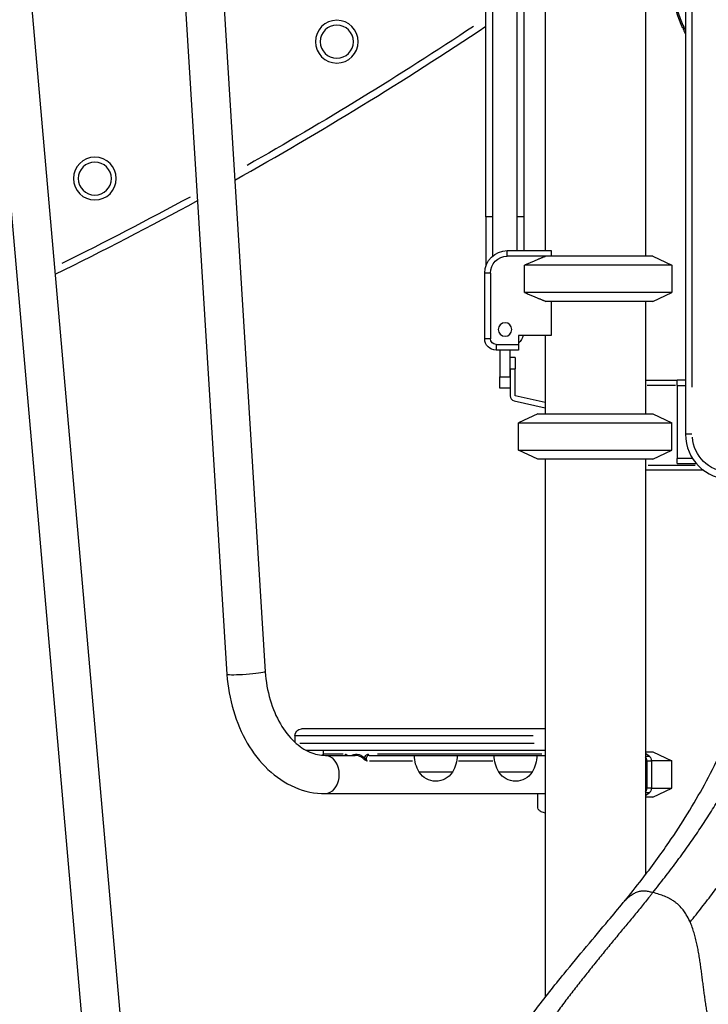
# Model space of a CAD drawing. Units: millimetres. Extents: x 0 to 29979, y 0 to 21000.
# Drawn here: x 7108 to 7718, y 3510 to 4384 of the extents above; entities that cross this region are included whole.
import ezdxf

# ---------------------------------------------------------------- set-up
doc = ezdxf.new("R2010")
doc.units = ezdxf.units.MM
doc.header["$LTSCALE"] = 0.3
doc.layers.add('P001', color=131, linetype='Continuous')

msp = doc.modelspace()

# ---------------------------------------------------------------- linework, layer by layer
at = {"layer": 'P001'}
for p, q in [((7573.74, 4904.09), (7573.74, 4179.29)), ((7662.74, 4904.09), (7662.74, 4174.29)), ((7527.39, 4174.61), (7527.39, 4891.5)), ((7549.09, 4179.29), (7549.09, 4891.09)), ((7698.24, 4853.39), (7698.24, 4016.29)), ((7262.41, 4825.34), (7325.51, 3805.49)), ((7228.47, 4823.24), (7291.59, 3803.08)), ((7521.24, 4209.29), (7521.24, 4809.29)), ((7555.24, 4209.29), (7555.24, 4809.29)), ((7704.24, 4058.14), (7704.24, 4811.53)), ((7074.09, 4512.8), (7163.35, 3492.59)), ((7107.96, 4515.77), (7197.18, 3495.99)), ((7521.24, 4209.29), (7521.24, 4165.53)), ((7526.83, 4209.29), (7521.26, 4209.29)), ((7555.22, 4209.29), (7549.66, 4209.29)), ((7555.24, 4179.29), (7555.24, 4209.29)), ((7540.24, 4179.29), (7579.01, 4179.29)), ((7540.24, 4174.54), (7540.24, 4179.04)), ((7579.24, 4178.86), (7579.24, 4174.29)), ((7574.37, 4174.29), (7540.24, 4174.29)), ((7669.24, 4174.29), (7574.37, 4174.29)), ((7669.24, 4174.29), (7686.24, 4166.36)), ((7555.41, 4142.21), (7555.41, 4166.36)), ((7686.24, 4166.36), (7555.41, 4166.36)), ((7686.24, 4166.36), (7686.24, 4142.21)), ((7520.24, 4101.09), (7520.24, 4159.29)), ((7524.99, 4159.29), (7520.49, 4159.29)), ((7525.24, 4159.29), (7525.24, 4101.09)), ((7686.24, 4142.21), (7555.41, 4142.21)), ((7669.24, 4134.29), (7574.37, 4134.29)), ((7579.24, 4134.29), (7579.24, 4104.09)), ((7662.74, 4134.29), (7662.74, 4034.29)), ((7669.24, 4134.29), (7686.24, 4142.21)), ((7524.99, 4101.09), (7520.49, 4101.09)), ((7550.24, 4104.09), (7550.24, 4096.09)), ((7579.24, 4104.09), (7550.24, 4104.09)), ((7573.74, 4104.09), (7573.74, 4034.29)), ((7530.24, 4096.09), (7550.24, 4096.09)), ((7530.24, 4095.84), (7530.24, 4091.34)), ((7550.24, 4091.09), (7530.24, 4091.09)), ((7533.74, 4091.09), (7533.74, 4067.29)), ((7542.74, 4067.29), (7542.74, 4091.09)), ((7550.24, 4096.09), (7550.24, 4091.09)), ((7547.24, 4084.29), (7542.74, 4084.29)), ((7547.24, 4084.29), (7547.24, 4074.29)), ((7542.74, 4074.29), (7542.74, 4050.47)), ((7542.97, 4074.29), (7547.02, 4074.29)), ((7547.24, 4050.47), (7547.24, 4074.29)), ((7533.74, 4057.29), (7533.74, 4067.29)), ((7534.19, 4067.29), (7542.29, 4067.29)), ((7662.74, 4064.29), (7690.74, 4064.29)), ((7690.74, 4059.69), (7690.74, 4064.29)), ((7698.24, 4064.29), (7690.74, 4064.29)), ((7542.74, 4057.29), (7533.74, 4057.29)), ((7689.34, 4059.69), (7664.14, 4059.69)), ((7690.74, 4059.69), (7690.74, 3994.89)), ((7691.12, 4059.69), (7697.87, 4059.69)), ((7573.74, 4044.46), (7547.24, 4050.47)), ((7546.25, 4046.08), (7573.74, 4039.85)), ((7567.24, 4034.29), (7550.24, 4026.36)), ((7567.24, 4034.29), (7669.24, 4034.29)), ((7669.24, 4034.29), (7686.24, 4026.36)), ((7550.24, 4026.36), (7686.24, 4026.36)), ((7550.24, 4002.21), (7550.24, 4026.36)), ((7686.24, 4002.21), (7686.24, 4026.36)), ((7703.77, 4016.29), (7698.26, 4016.29)), ((7550.24, 4002.21), (7686.24, 4002.21)), ((7567.24, 3994.29), (7550.24, 4002.21)), ((7669.24, 3994.29), (7567.24, 3994.29)), ((7573.74, 3994.29), (7573.74, 3516.32)), ((7662.74, 3994.29), (7662.74, 3625.31)), ((7669.24, 3994.29), (7686.24, 4002.21)), ((7690.74, 3990.29), (7690.74, 3994.89)), ((7703.76, 3994.89), (7691.43, 3994.89)), ((7665.06, 3988.89), (7706.78, 3988.89)), ((7690.74, 3990.29), (7707.84, 3990.29)), ((7714.24, 3984.29), (7662.74, 3984.29)), ((7573.74, 3754.79), (7357.82, 3754.79)), ((7351.82, 3748.79), (7351.82, 3743.01)), ((7352.76, 3748.79), (7563.33, 3748.79)), ((7564, 3741.79), (7356.14, 3741.79)), ((7361.83, 3735.79), (7573.74, 3735.79)), ((7376.82, 3735.79), (7376.82, 3732.29)), ((7394.77, 3732.29), (7376.87, 3732.29)), ((7570.86, 3732.29), (7425.19, 3732.29)), ((7662.74, 3734.29), (7669.24, 3734.29)), ((7666.06, 3730.64), (7662.74, 3732.84)), ((7669.24, 3734.29), (7686.24, 3726.36)), ((7378.9, 3731.29), (7405.4, 3731.29)), ((7417.65, 3731.29), (7573.74, 3731.29)), ((7456.22, 3726.19), (7417.99, 3726.19)), ((7527.36, 3726.19), (7496.99, 3726.19)), ((7662.91, 3730.64), (7665.9, 3730.64)), ((7664.02, 3726.11), (7664.02, 3702.47)), ((7667.89, 3726.11), (7664.23, 3726.11)), ((7686.24, 3726.36), (7668.09, 3726.36)), ((7668.1, 3726.11), (7668.1, 3702.47)), ((7686.24, 3702.21), (7686.24, 3726.36)), ((7491.52, 3716.29), (7462.12, 3716.29)), ((7562.23, 3716.29), (7532.83, 3716.29)), ((7378.9, 3697.29), (7573.74, 3697.29)), ((7567.47, 3697.2), (7567.34, 3697.29)), ((7567.47, 3684.56), (7567.47, 3697.29)), ((7662.74, 3695.74), (7666.06, 3697.94)), ((7665.9, 3697.94), (7662.91, 3697.94)), ((7664.23, 3702.47), (7667.89, 3702.47)), ((7668.09, 3702.21), (7686.24, 3702.21)), ((7669.24, 3694.29), (7686.24, 3702.21)), ((7669.24, 3694.29), (7662.74, 3694.29))]:
    msp.add_line(p, q, dxfattribs=at)
at = {"layer": 'P001', "extrusion": (0, 0, -1)}
for centre, radius in [((-7389.03, 4364.78), 19), ((-7389.03, 4364.78), 14.7), ((-7174.49, 4243.24), 19), ((-7174.49, 4243.24), 14.7), ((-7538.24, 4109.29), 6)]:
    msp.add_circle(centre, radius, dxfattribs=at)
at = {"layer": 'P001'}
for centre, radius, start, end in [((5675.58, 7139.34), 3321, 299.25421, 303.76268), ((5675.58, 7139.34), 3321, 296.1503, 298.60491), ((7547.24, 4050.47), 4.5, 180, 257.22679), ((7738.24, 4016.29), 40, 180, 270)]:
    msp.add_arc(centre, radius, start, end, dxfattribs=at)
at = {"layer": 'P001', "extrusion": (0, 0, -1)}
for centre, radius, start, end in [((-5675.58, 7139.34), 3315, 236.39436, 240.46945), ((-5675.58, 7139.34), 3315, 241.46973, 243.68643), ((-7540.24, 4159.29), 20, 0, 90), ((-7540.24, 4159.29), 15, 0, 90), ((-7530.24, 4101.09), 10, 270, 0), ((-7530.24, 4101.09), 5, 270, 0), ((-7538.24, 4109.29), 17, 197.81126, 225.09913), ((-7738.24, 4016.29), 34, 274.5, 355.5), ((-7357.82, 3748.79), 6, 0, 90), ((-7377.82, 3732.29), 1, 283.10425, 0), ((-7487.82, 3731.77), 30, 328.91835, 359.06838), ((-7465.82, 3731.77), 30, 180.93162, 211.08165), ((-7558.53, 3731.77), 30, 328.91835, 359.06838), ((-7536.53, 3731.77), 30, 180.93162, 211.08165), ((-7476.82, 3725.79), 17.5, 212.87835, 327.12165), ((-7547.53, 3725.79), 17.5, 212.87835, 327.12165)]:
    msp.add_arc(centre, radius, start, end, dxfattribs=at)
at = {"layer": 'P001'}
for centre, major_axis, ratio, start_param, end_param in [((7736.44, 4450.41), (0, 109.75), 0.5, 1.960504, 2.305013), ((7752.47, 4482.58), (0, 155.15), 0.5, 2.335785, 2.365872), ((7618.24, 4200.29), (44.5, 0), 1, 3.633049, 3.644044), ((7413.24, 3728.88), (0.679, 0.734), 0.51134, 3.719573, 5.078303), ((7660.49, 3726.11), (0, -5), 0.707107, 1.570796, 2.449855), ((7660.49, 3702.47), (0, -5), 0.707107, 0.691737, 1.570796)]:
    msp.add_ellipse(centre, major_axis=major_axis, ratio=ratio, start_param=start_param, end_param=end_param, dxfattribs=at)
at = {"layer": 'P001', "extrusion": (0, 0, -1)}
for centre, major_axis, ratio, start_param, end_param in [((7308.55, 3804.29), (16.96, 1.21), 0.070711, 3.141593, 3.142157), ((7308.55, 3804.29), (16.96, 1.21), 0.070711, 0.157616, 2.984541), ((7397.45, 3732.29), (0, -1), 0.801724, 0.07854, 1.492257), ((7417.65, 3732.29), (0, -1), 0.597694, 0.07854, 1.492257), ((7378.9, 3714.29), (0, 17), 0.707107, 0.15708, 2.984513), ((7664.56, 3726.11), (0, 5), 0.707107, 0.438251, 1.570796), ((7664.56, 3702.47), (0, 5), 0.707107, 1.570796, 2.703341)]:
    msp.add_ellipse(centre, major_axis=major_axis, ratio=ratio, start_param=start_param, end_param=end_param, dxfattribs=at)
at = {"layer": 'P001'}
for points, knots in [([(7685.99, 4411.78), (7686.48, 4409.25), (7687.02, 4406.77), (7688.19, 4401.9), (7688.82, 4399.51), (7690.17, 4394.85), (7690.88, 4392.57), (7692.4, 4388.14), (7693.2, 4385.99), (7694.87, 4381.83), (7695.74, 4379.82), (7696.65, 4377.88)], [0.3708361, 0.3708361, 0.3708361, 0.3708361, 0.447295, 0.447295, 0.5237799, 0.5237799, 0.6002648, 0.6002648, 0.6767497, 0.6767497, 0.7532346, 0.7532346, 0.7532346, 0.7532346]), ([(7696.42, 4375.33), (7696.7, 4375.87), (7696.85, 4376.4), (7696.86, 4377.25), (7696.79, 4377.58), (7696.65, 4377.88)], [0, 0, 0, 0, 0.3926991, 0.3926991, 0.6695084, 0.6695084, 0.6695084, 0.6695084]), ([(7702.37, 3583.32), (7704.16, 3585.51), (7705.91, 3587.69), (7707.65, 3589.87), (7709.39, 3592.04), (7711.11, 3594.21), (7712.81, 3596.39), (7714.51, 3598.56), (7716.2, 3600.73), (7717.87, 3602.9), (7719.55, 3605.07), (7721.21, 3607.25), (7722.85, 3609.43), (7724.5, 3611.6), (7726.12, 3613.77), (7727.73, 3615.95), (7729.34, 3618.12), (7730.93, 3620.3), (7732.51, 3622.48), (7734.09, 3624.66), (7735.65, 3626.84), (7737.19, 3629.02), (7738.74, 3631.21), (7740.26, 3633.39), (7741.77, 3635.57), (7743.28, 3637.75), (7744.77, 3639.92), (7746.25, 3642.11), (7747.73, 3644.3), (7749.2, 3646.5), (7750.64, 3648.7), (7752.09, 3650.89), (7753.51, 3653.08), (7754.92, 3655.27), (7756.33, 3657.46), (7757.72, 3659.66), (7759.1, 3661.86), (7760.48, 3664.06), (7761.84, 3666.26), (7763.18, 3668.47), (7764.53, 3670.67), (7765.85, 3672.88), (7767.16, 3675.09), (7768.47, 3677.3), (7769.77, 3679.52), (7771.04, 3681.74), (7772.32, 3683.95), (7773.58, 3686.17), (7774.82, 3688.4), (7776.07, 3690.62), (7777.3, 3692.86), (7778.51, 3695.08), (7779.72, 3697.31), (7780.9, 3699.53), (7782.08, 3701.76), (7783.25, 3703.99), (7784.41, 3706.23), (7785.55, 3708.46), (7786.69, 3710.7), (7787.82, 3712.93), (7788.93, 3715.18), (7790.04, 3717.43), (7791.14, 3719.7), (7792.2, 3721.92), (7793.01, 3723.62), (7793.8, 3725.29), (7794.59, 3726.97), (7795.37, 3728.65), (7796.15, 3730.34), (7796.91, 3732.02), (7797.68, 3733.71), (7798.43, 3735.39), (7799.18, 3737.08), (7799.93, 3738.78), (7800.67, 3740.48), (7801.4, 3742.17), (7802.13, 3743.86), (7802.85, 3745.55), (7803.56, 3747.24), (7804.27, 3748.94), (7804.97, 3750.65), (7805.66, 3752.34), (7806.35, 3754.04), (7807.03, 3755.73), (7807.7, 3757.43), (7808.37, 3759.12), (7809.04, 3760.82), (7809.69, 3762.52), (7810.34, 3764.22), (7810.98, 3765.92), (7811.61, 3767.62), (7812.24, 3769.31), (7812.87, 3771.01), (7813.48, 3772.72), (7814.1, 3774.42), (7814.7, 3776.13), (7815.3, 3777.84), (7815.9, 3779.55), (7816.48, 3781.25), (7817.06, 3782.96), (7817.63, 3784.66), (7818.2, 3786.38), (7818.76, 3788.09), (7819.32, 3789.79), (7819.86, 3791.49), (7820.4, 3793.2), (7820.94, 3794.9), (7821.47, 3796.62), (7821.99, 3798.33), (7822.51, 3800.05), (7823.02, 3801.76), (7823.52, 3803.47), (7824.02, 3805.19), (7824.51, 3806.89), (7824.99, 3808.61), (7825.47, 3810.32), (7825.94, 3812.04), (7826.41, 3813.76), (7826.87, 3815.47), (7827.32, 3817.19), (7827.77, 3818.9), (7828.21, 3820.62), (7828.64, 3822.33), (7829.07, 3824.05), (7829.49, 3825.77), (7829.91, 3827.48), (7830.31, 3829.2), (7830.72, 3830.92), (7831.11, 3832.65), (7831.5, 3834.37), (7831.89, 3836.09), (7832.26, 3837.8), (7832.63, 3839.52), (7833, 3841.24), (7833.35, 3842.96), (7833.7, 3844.69), (7834.05, 3846.41), (7834.39, 3848.14), (7834.72, 3849.86), (7835.05, 3851.58), (7835.36, 3853.3), (7835.67, 3855.03), (7835.98, 3856.76), (7836.29, 3858.49), (7836.57, 3860.2), (7836.91, 3862.19), (7837.23, 3864.14), (7837.53, 3866.09), (7837.83, 3868.04), (7838.12, 3869.98), (7838.41, 3871.94), (7838.69, 3873.9), (7838.96, 3875.87), (7839.21, 3877.84), (7839.47, 3879.8), (7839.71, 3881.77), (7839.94, 3883.74), (7840.17, 3885.71), (7840.39, 3887.68), (7840.6, 3889.63), (7840.8, 3891.59), (7840.99, 3893.53), (7841.17, 3895.49), (7841.35, 3897.46), (7841.52, 3899.45), (7841.68, 3901.42), (7841.83, 3903.39), (7841.98, 3905.33), (7842.11, 3907.29), (7842.24, 3909.25), (7842.36, 3911.24), (7842.47, 3913.21), (7842.58, 3915.18), (7842.68, 3917.12), (7842.77, 3919.08), (7842.86, 3921.03), (7842.93, 3923), (7843, 3924.96), (7843.07, 3926.92), (7843.13, 3928.88), (7843.18, 3930.85), (7843.23, 3932.82), (7843.27, 3934.8), (7843.3, 3936.76), (7843.33, 3938.72), (7843.35, 3940.66), (7843.37, 3942.61), (7843.38, 3944.57), (7843.39, 3946.55), (7843.4, 3948.51), (7843.41, 3950.48), (7843.41, 3952.44), (7843.41, 3954.41), (7843.41, 3956.37), (7843.41, 3958.34), (7843.4, 3960.3), (7843.4, 3962.26), (7843.39, 3964.21), (7843.39, 3966.17), (7843.38, 3968.13), (7843.38, 3970.11), (7843.37, 3972.07), (7843.36, 3974.03), (7843.35, 3975.98), (7843.34, 3977.94), (7843.33, 3979.9), (7843.32, 3981.86), (7843.31, 3983.83), (7843.3, 3985.8), (7843.29, 3987.78), (7843.28, 3989.73), (7843.27, 3991.69), (7843.26, 3993.63), (7843.26, 3995.6), (7843.25, 3997.57), (7843.24, 3999.56), (7843.23, 4001.53), (7843.23, 4003.49), (7843.22, 4005.43), (7843.21, 4007.38), (7843.21, 4009.33), (7843.2, 4011.3), (7843.2, 4013.26), (7843.19, 4015.23), (7843.19, 4017.19), (7843.19, 4019.15), (7843.18, 4021.11), (7843.18, 4023.06), (7843.18, 4025.03), (7843.17, 4026.99), (7843.17, 4028.97), (7843.17, 4030.93), (7843.17, 4032.89), (7843.16, 4034.84), (7843.16, 4036.8), (7843.16, 4038.75), (7843.16, 4040.71), (7843.16, 4042.68), (7843.15, 4044.64), (7843.15, 4046.6), (7843.15, 4048.56), (7843.15, 4050.52), (7843.15, 4052.47), (7843.14, 4054.43), (7843.14, 4056.4), (7843.14, 4058.38), (7843.14, 4060.34), (7843.13, 4062.3), (7843.13, 4064.25), (7843.13, 4066.21), (7843.12, 4068.16), (7843.12, 4070.12), (7843.12, 4072.09), (7843.11, 4074.06), (7843.11, 4076.03), (7843.1, 4077.99), (7843.1, 4079.95), (7843.09, 4081.9), (7843.09, 4083.85), (7843.08, 4085.81), (7843.08, 4087.77), (7843.07, 4089.74), (7843.07, 4091.7), (7843.06, 4093.66), (7843.05, 4095.62), (7843.05, 4097.58), (7843.04, 4099.55), (7843.03, 4101.52), (7843.03, 4103.48), (7843.02, 4105.44), (7843.01, 4107.41), (7843.01, 4109.38), (7843, 4111.36), (7842.99, 4113.32), (7842.99, 4115.28), (7842.98, 4117.23), (7842.97, 4119.18), (7842.96, 4121.14), (7842.96, 4123.11), (7842.95, 4125.07), (7842.94, 4127.03), (7842.93, 4128.99), (7842.92, 4130.94), (7842.92, 4132.9), (7842.91, 4134.86), (7842.9, 4136.82), (7842.89, 4138.78), (7842.88, 4140.75), (7842.87, 4142.71), (7842.87, 4144.68), (7842.86, 4146.65), (7842.85, 4148.59), (7842.84, 4150.54), (7842.83, 4152.46), (7842.82, 4154.41), (7842.82, 4156.36), (7842.81, 4158.35), (7842.8, 4160.3), (7842.8, 4160.75), (7842.79, 4161.2), (7842.79, 4161.64)], [-0.9999992, -0.9999992, -0.9999992, -0.9999992, -0.9885928, -0.9885928, -0.9885928, -0.9771855, -0.9771855, -0.9771855, -0.9657783, -0.9657783, -0.9657783, -0.954371, -0.954371, -0.954371, -0.9429637, -0.9429637, -0.9429637, -0.9315565, -0.9315565, -0.9315565, -0.9201492, -0.9201492, -0.9201492, -0.9087419, -0.9087419, -0.9087419, -0.8973347, -0.8973347, -0.8973347, -0.8859274, -0.8859274, -0.8859274, -0.8745201, -0.8745201, -0.8745201, -0.8631129, -0.8631129, -0.8631129, -0.8517056, -0.8517056, -0.8517056, -0.8402983, -0.8402983, -0.8402983, -0.8288911, -0.8288911, -0.8288911, -0.8174838, -0.8174838, -0.8174838, -0.8060766, -0.8060766, -0.8060766, -0.7946693, -0.7946693, -0.7946693, -0.783262, -0.783262, -0.783262, -0.7718548, -0.7718548, -0.7718548, -0.7604475, -0.7604475, -0.7604475, -0.7517156, -0.7517156, -0.7517156, -0.7429837, -0.7429837, -0.7429837, -0.7342518, -0.7342518, -0.7342518, -0.7255199, -0.7255199, -0.7255199, -0.716788, -0.716788, -0.716788, -0.7080561, -0.7080561, -0.7080561, -0.6993242, -0.6993242, -0.6993242, -0.6905923, -0.6905923, -0.6905923, -0.6818604, -0.6818604, -0.6818604, -0.6731286, -0.6731286, -0.6731286, -0.6643967, -0.6643967, -0.6643967, -0.6556648, -0.6556648, -0.6556648, -0.6469329, -0.6469329, -0.6469329, -0.638201, -0.638201, -0.638201, -0.6294691, -0.6294691, -0.6294691, -0.6207372, -0.6207372, -0.6207372, -0.6120053, -0.6120053, -0.6120053, -0.6032734, -0.6032734, -0.6032734, -0.5945415, -0.5945415, -0.5945415, -0.5858096, -0.5858096, -0.5858096, -0.5770777, -0.5770777, -0.5770777, -0.5683458, -0.5683458, -0.5683458, -0.5596139, -0.5596139, -0.5596139, -0.550882, -0.550882, -0.550882, -0.5421501, -0.5421501, -0.5421501, -0.5334182, -0.5334182, -0.5334182, -0.5246863, -0.5246863, -0.5246863, -0.5144442, -0.5144442, -0.5144442, -0.5042021, -0.5042021, -0.5042021, -0.49396, -0.49396, -0.49396, -0.4837178, -0.4837178, -0.4837178, -0.4734757, -0.4734757, -0.4734757, -0.4632336, -0.4632336, -0.4632336, -0.4529914, -0.4529914, -0.4529914, -0.4427493, -0.4427493, -0.4427493, -0.4325072, -0.4325072, -0.4325072, -0.4222651, -0.4222651, -0.4222651, -0.4120229, -0.4120229, -0.4120229, -0.4017808, -0.4017808, -0.4017808, -0.3915387, -0.3915387, -0.3915387, -0.3812965, -0.3812965, -0.3812965, -0.3710544, -0.3710544, -0.3710544, -0.3608123, -0.3608123, -0.3608123, -0.3505702, -0.3505702, -0.3505702, -0.340328, -0.340328, -0.340328, -0.3300859, -0.3300859, -0.3300859, -0.3198438, -0.3198438, -0.3198438, -0.3096016, -0.3096016, -0.3096016, -0.2993595, -0.2993595, -0.2993595, -0.2891174, -0.2891174, -0.2891174, -0.2788752, -0.2788752, -0.2788752, -0.2686331, -0.2686331, -0.2686331, -0.258391, -0.258391, -0.258391, -0.2481489, -0.2481489, -0.2481489, -0.2379067, -0.2379067, -0.2379067, -0.2276646, -0.2276646, -0.2276646, -0.2174225, -0.2174225, -0.2174225, -0.2071803, -0.2071803, -0.2071803, -0.1969382, -0.1969382, -0.1969382, -0.1866961, -0.1866961, -0.1866961, -0.176454, -0.176454, -0.176454, -0.1662118, -0.1662118, -0.1662118, -0.1559697, -0.1559697, -0.1559697, -0.1457276, -0.1457276, -0.1457276, -0.1354854, -0.1354854, -0.1354854, -0.1252433, -0.1252433, -0.1252433, -0.1150012, -0.1150012, -0.1150012, -0.1047591, -0.1047591, -0.1047591, -0.0945169, -0.0945169, -0.0945169, -0.0842748, -0.0842748, -0.0842748, -0.0740327, -0.0740327, -0.0740327, -0.0637905, -0.0637905, -0.0637905, -0.0535484, -0.0535484, -0.0535484, -0.0433063, -0.0433063, -0.0433063, -0.0330642, -0.0330642, -0.0330642, -0.022822, -0.022822, -0.022822, -0.0125799, -0.0125799, -0.0125799, -0.0023378, -0.0023378, -0.0023378, 0, 0, 0, 0]), ([(7669.31, 3609.53), (7671.1, 3611.77), (7672.88, 3614.01), (7674.63, 3616.24), (7676.39, 3618.47), (7678.13, 3620.7), (7679.85, 3622.92), (7681.57, 3625.15), (7683.28, 3627.38), (7684.97, 3629.6), (7686.66, 3631.83), (7688.34, 3634.07), (7690, 3636.3), (7691.66, 3638.53), (7693.3, 3640.76), (7694.92, 3642.99), (7696.54, 3645.22), (7698.15, 3647.45), (7699.74, 3649.69), (7701.33, 3651.92), (7702.91, 3654.16), (7704.46, 3656.4), (7706.02, 3658.64), (7707.56, 3660.88), (7709.08, 3663.12), (7710.6, 3665.36), (7712.1, 3667.59), (7713.59, 3669.84), (7715.08, 3672.1), (7716.56, 3674.36), (7718.02, 3676.62), (7719.47, 3678.87), (7720.9, 3681.12), (7722.31, 3683.37), (7723.73, 3685.62), (7725.13, 3687.89), (7726.52, 3690.15), (7727.9, 3692.42), (7729.26, 3694.68), (7730.61, 3696.95), (7731.96, 3699.22), (7733.29, 3701.5), (7734.61, 3703.78), (7735.92, 3706.06), (7737.22, 3708.34), (7738.5, 3710.62), (7739.78, 3712.91), (7741.04, 3715.2), (7742.28, 3717.49), (7743.53, 3719.79), (7744.77, 3722.1), (7745.97, 3724.39), (7747.18, 3726.69), (7748.37, 3728.98), (7749.54, 3731.28), (7750.71, 3733.58), (7751.87, 3735.9), (7753.01, 3738.21), (7754.15, 3740.52), (7755.27, 3742.82), (7756.38, 3745.14), (7757.49, 3747.47), (7758.59, 3749.83), (7759.64, 3752.11), (7760.44, 3753.85), (7761.21, 3755.54), (7761.98, 3757.24), (7762.74, 3758.95), (7763.51, 3760.67), (7764.26, 3762.39), (7765.01, 3764.1), (7765.74, 3765.81), (7766.48, 3767.53), (7767.21, 3769.26), (7767.94, 3770.99), (7768.65, 3772.71), (7769.36, 3774.44), (7770.06, 3776.15), (7770.76, 3777.87), (7771.45, 3779.6), (7772.14, 3781.34), (7772.82, 3783.07), (7773.49, 3784.8), (7774.16, 3786.52), (7774.81, 3788.25), (7775.47, 3789.98), (7776.11, 3791.71), (7776.75, 3793.44), (7777.39, 3795.17), (7778.01, 3796.9), (7778.63, 3798.63), (7779.25, 3800.35), (7779.85, 3802.08), (7780.45, 3803.82), (7781.05, 3805.56), (7781.65, 3807.31), (7782.23, 3809.05), (7782.81, 3810.78), (7783.38, 3812.51), (7783.94, 3814.26), (7784.51, 3816), (7785.07, 3817.75), (7785.61, 3819.5), (7786.15, 3821.24), (7786.68, 3822.96), (7787.21, 3824.7), (7787.73, 3826.44), (7788.25, 3828.2), (7788.76, 3829.95), (7789.26, 3831.7), (7789.76, 3833.45), (7790.25, 3835.19), (7790.74, 3836.94), (7791.21, 3838.68), (7791.68, 3840.42), (7792.15, 3842.17), (7792.61, 3843.93), (7793.06, 3845.68), (7793.51, 3847.43), (7793.95, 3849.19), (7794.38, 3850.94), (7794.81, 3852.69), (7795.23, 3854.44), (7795.64, 3856.19), (7796.06, 3857.94), (7796.46, 3859.69), (7796.85, 3861.45), (7797.25, 3863.21), (7797.63, 3864.97), (7798, 3866.73), (7798.38, 3868.49), (7798.74, 3870.24), (7799.1, 3871.99), (7799.45, 3873.75), (7799.79, 3875.51), (7800.13, 3877.27), (7800.47, 3879.04), (7800.8, 3880.8), (7801.11, 3882.56), (7801.43, 3884.32), (7801.73, 3886.08), (7802.03, 3887.85), (7802.33, 3889.62), (7802.62, 3891.4), (7802.9, 3893.13), (7803.22, 3895.15), (7803.51, 3897.09), (7803.79, 3899.03), (7804.08, 3900.96), (7804.35, 3902.9), (7804.61, 3904.86), (7804.87, 3906.81), (7805.13, 3908.79), (7805.37, 3910.76), (7805.61, 3912.73), (7805.84, 3914.69), (7806.06, 3916.66), (7806.28, 3918.63), (7806.49, 3920.6), (7806.68, 3922.55), (7806.88, 3924.51), (7807.06, 3926.44), (7807.23, 3928.41), (7807.4, 3930.38), (7807.57, 3932.39), (7807.72, 3934.35), (7807.88, 3936.32), (7808.02, 3938.24), (7808.15, 3940.21), (7808.28, 3942.17), (7808.4, 3944.17), (7808.51, 3946.14), (7808.62, 3948.12), (7808.72, 3950.05), (7808.8, 3952.01), (7808.89, 3953.97), (7808.97, 3955.94), (7809.04, 3957.91), (7809.11, 3959.87), (7809.17, 3961.83), (7809.22, 3963.8), (7809.27, 3965.77), (7809.31, 3967.75), (7809.34, 3969.72), (7809.37, 3971.68), (7809.38, 3973.62), (7809.4, 3975.58), (7809.41, 3977.54), (7809.41, 3979.51), (7809.41, 3981.48), (7809.42, 3983.46), (7809.41, 3985.43), (7809.41, 3987.4), (7809.4, 3989.36), (7809.4, 3991.33), (7809.39, 3993.29), (7809.38, 3995.25), (7809.37, 3997.21), (7809.36, 3999.18), (7809.35, 4001.15), (7809.34, 4003.13), (7809.33, 4005.09), (7809.31, 4007.06), (7809.3, 4009.02), (7809.29, 4010.98), (7809.27, 4012.94), (7809.26, 4014.9), (7809.25, 4016.88), (7809.23, 4018.85), (7809.22, 4020.83), (7809.21, 4022.8), (7809.19, 4024.76), (7809.18, 4026.7), (7809.17, 4028.67), (7809.16, 4030.64), (7809.15, 4032.65), (7809.14, 4034.62), (7809.13, 4036.59), (7809.13, 4038.53), (7809.12, 4040.48), (7809.11, 4042.43), (7809.11, 4044.41), (7809.1, 4046.38), (7809.1, 4048.35), (7809.09, 4050.32), (7809.09, 4052.28), (7809.08, 4054.25), (7809.08, 4056.2), (7809.08, 4058.17), (7809.07, 4060.14), (7809.07, 4062.13), (7809.07, 4064.1), (7809.07, 4066.07), (7809.07, 4068.02), (7809.06, 4069.97), (7809.06, 4071.93), (7809.06, 4073.89), (7809.06, 4075.86), (7809.06, 4077.83), (7809.06, 4079.81), (7809.06, 4081.77), (7809.06, 4083.73), (7809.06, 4085.68), (7809.06, 4087.65), (7809.06, 4089.62), (7809.05, 4091.61), (7809.05, 4093.59), (7809.05, 4095.56), (7809.05, 4097.51), (7809.05, 4099.47), (7809.05, 4101.42), (7809.05, 4103.38), (7809.04, 4105.35), (7809.04, 4107.32), (7809.04, 4109.31), (7809.04, 4111.28), (7809.04, 4113.25), (7809.03, 4115.2), (7809.03, 4117.16), (7809.03, 4119.12), (7809.03, 4121.09), (7809.02, 4123.06), (7809.02, 4125.03), (7809.02, 4126.99), (7809.01, 4128.96), (7809.01, 4130.93), (7809.01, 4132.9), (7809, 4134.88), (7809, 4136.86), (7809, 4138.83), (7808.99, 4140.8), (7808.99, 4142.78), (7808.98, 4144.76), (7808.98, 4146.73)], [-1, -1, -1, -1, -0.9885877, -0.9885877, -0.9885877, -0.9771753, -0.9771753, -0.9771753, -0.965763, -0.965763, -0.965763, -0.9543507, -0.9543507, -0.9543507, -0.9429384, -0.9429384, -0.9429384, -0.9315261, -0.9315261, -0.9315261, -0.9201138, -0.9201138, -0.9201138, -0.9087014, -0.9087014, -0.9087014, -0.8972891, -0.8972891, -0.8972891, -0.8858768, -0.8858768, -0.8858768, -0.8744645, -0.8744645, -0.8744645, -0.8630522, -0.8630522, -0.8630522, -0.8516398, -0.8516398, -0.8516398, -0.8402275, -0.8402275, -0.8402275, -0.8288152, -0.8288152, -0.8288152, -0.8174029, -0.8174029, -0.8174029, -0.8059906, -0.8059906, -0.8059906, -0.7945783, -0.7945783, -0.7945783, -0.7831659, -0.7831659, -0.7831659, -0.7717536, -0.7717536, -0.7717536, -0.7603413, -0.7603413, -0.7603413, -0.7516055, -0.7516055, -0.7516055, -0.7428698, -0.7428698, -0.7428698, -0.734134, -0.734134, -0.734134, -0.7253983, -0.7253983, -0.7253983, -0.7166625, -0.7166625, -0.7166625, -0.7079267, -0.7079267, -0.7079267, -0.699191, -0.699191, -0.699191, -0.6904552, -0.6904552, -0.6904552, -0.6817194, -0.6817194, -0.6817194, -0.6729837, -0.6729837, -0.6729837, -0.6642479, -0.6642479, -0.6642479, -0.6555122, -0.6555122, -0.6555122, -0.6467764, -0.6467764, -0.6467764, -0.6380406, -0.6380406, -0.6380406, -0.6293049, -0.6293049, -0.6293049, -0.6205691, -0.6205691, -0.6205691, -0.6118333, -0.6118333, -0.6118333, -0.6030976, -0.6030976, -0.6030976, -0.5943618, -0.5943618, -0.5943618, -0.5856261, -0.5856261, -0.5856261, -0.5768903, -0.5768903, -0.5768903, -0.5681545, -0.5681545, -0.5681545, -0.5594188, -0.5594188, -0.5594188, -0.550683, -0.550683, -0.550683, -0.5419472, -0.5419472, -0.5419472, -0.5332115, -0.5332115, -0.5332115, -0.5244757, -0.5244757, -0.5244757, -0.514229, -0.514229, -0.514229, -0.5039824, -0.5039824, -0.5039824, -0.4937357, -0.4937357, -0.4937357, -0.483489, -0.483489, -0.483489, -0.4732424, -0.4732424, -0.4732424, -0.4629957, -0.4629957, -0.4629957, -0.452749, -0.452749, -0.452749, -0.4425024, -0.4425024, -0.4425024, -0.4322557, -0.4322557, -0.4322557, -0.4220091, -0.4220091, -0.4220091, -0.4117624, -0.4117624, -0.4117624, -0.4015157, -0.4015157, -0.4015157, -0.3912691, -0.3912691, -0.3912691, -0.3810224, -0.3810224, -0.3810224, -0.3707757, -0.3707757, -0.3707757, -0.3605291, -0.3605291, -0.3605291, -0.3502824, -0.3502824, -0.3502824, -0.3400357, -0.3400357, -0.3400357, -0.3297891, -0.3297891, -0.3297891, -0.3195424, -0.3195424, -0.3195424, -0.3092957, -0.3092957, -0.3092957, -0.2990491, -0.2990491, -0.2990491, -0.2888024, -0.2888024, -0.2888024, -0.2785557, -0.2785557, -0.2785557, -0.2683091, -0.2683091, -0.2683091, -0.2580624, -0.2580624, -0.2580624, -0.2478157, -0.2478157, -0.2478157, -0.2375691, -0.2375691, -0.2375691, -0.2273224, -0.2273224, -0.2273224, -0.2170757, -0.2170757, -0.2170757, -0.2068291, -0.2068291, -0.2068291, -0.1965824, -0.1965824, -0.1965824, -0.1863357, -0.1863357, -0.1863357, -0.1760891, -0.1760891, -0.1760891, -0.1658424, -0.1658424, -0.1658424, -0.1555957, -0.1555957, -0.1555957, -0.1453491, -0.1453491, -0.1453491, -0.1351024, -0.1351024, -0.1351024, -0.1248557, -0.1248557, -0.1248557, -0.1146091, -0.1146091, -0.1146091, -0.1043624, -0.1043624, -0.1043624, -0.0941157, -0.0941157, -0.0941157, -0.0838691, -0.0838691, -0.0838691, -0.0838691]), ([(7643.37, 3600.89), (7649.14, 3607.95), (7654.47, 3614.59), (7668.11, 3632.23), (7676.04, 3643.08), (7695.13, 3670.89), (7705.64, 3687.95), (7724.9, 3723.33), (7733.53, 3741.65), (7748.64, 3779.3), (7755.05, 3798.63), (7765.23, 3837.22), (7769.05, 3856.82), (7773.45, 3891.42), (7774.66, 3907.65), (7775.17, 3921.22)], [0.056787, 0.056787, 0.056787, 0.056787, 4.018111, 4.018111, 10.384846, 10.384846, 20.350394, 20.350394, 30.849417, 30.849417, 41.644778, 41.644778, 52.494651, 52.494651, 60.828216, 60.828216, 60.828216, 60.828216]), ([(7291.59, 3803.07), (7292.37, 3792.14), (7294.29, 3781.34), (7300.33, 3760.8), (7304.46, 3751.05), (7314.75, 3733.36), (7320.92, 3725.41), (7335.08, 3712.05), (7343.08, 3706.65), (7360.34, 3699.26), (7369.61, 3697.29), (7378.9, 3697.29)], [1.671063, 1.671063, 1.671063, 1.671063, 1.96509, 1.96509, 2.259215, 2.259215, 2.553341, 2.553341, 2.847467, 2.847467, 3.141593, 3.141593, 3.141593, 3.141593]), ([(7325.51, 3805.48), (7326.12, 3796.91), (7327.62, 3788.5), (7332.23, 3772.84), (7335.33, 3765.6), (7342.65, 3753.01), (7346.87, 3747.67), (7355.79, 3739.26), (7360.46, 3736.19), (7369.73, 3732.22), (7374.33, 3731.29), (7378.9, 3731.29)], [1.671088, 1.671088, 1.671088, 1.671088, 1.96509, 1.96509, 2.259215, 2.259215, 2.553341, 2.553341, 2.847467, 2.847467, 3.141593, 3.141593, 3.141593, 3.141593]), ([(7396.65, 3732.29), (7396.89, 3732.29), (7397.14, 3732.23), (7397.71, 3731.94), (7398.02, 3731.66), (7398.29, 3731.29)], [-0.9413839, -0.9413839, -0.9413839, -0.9413839, -0.8189373, -0.8189373, -0.650149, -0.650149, -0.650149, -0.650149]), ([(7402.09, 3731.28), (7402.78, 3731.65), (7403.51, 3731.92), (7406.18, 3732.51), (7408.26, 3732.25), (7411.51, 3730.77), (7412.74, 3729.93), (7413.87, 3728.88)], [0.524052, 0.524052, 0.524052, 0.524052, 0.859132, 0.859132, 1.713038, 1.713038, 2.254395, 2.254395, 2.254395, 2.254395]), ([(7413.87, 3728.88), (7413.88, 3728.96), (7413.89, 3729.05), (7414.03, 3729.87), (7414.33, 3730.56), (7415.12, 3731.56), (7415.58, 3731.91), (7416.39, 3732.23), (7416.72, 3732.29), (7417.05, 3732.29)], [0.3701423, 0.3701423, 0.3701423, 0.3701423, 0.3955427, 0.3955427, 0.6230038, 0.6230038, 0.8189183, 0.8189183, 0.9413649, 0.9413649, 0.9413649, 0.9413649]), ([(7412.83, 3728.07), (7411.75, 3729.06), (7410.57, 3729.85), (7408.05, 3730.98), (7406.71, 3731.28), (7405.4, 3731.28)], [-2.254395, -2.254395, -2.254395, -2.254395, -1.713038, -1.713038, -1.127188, -1.127188, -1.127188, -1.127188]), ([(7415.87, 3726.19), (7415.68, 3726.28), (7415.48, 3726.38), (7414.93, 3726.67), (7414.57, 3726.86), (7413.9, 3727.26), (7413.59, 3727.46), (7413.13, 3727.8), (7412.97, 3727.94), (7412.83, 3728.07)], [-0.3813329, -0.3813329, -0.3813329, -0.3813329, -0.3127641, -0.3127641, -0.1856336, -0.1856336, -0.0713975, -0.0713975, 0, 0, 0, 0]), ([(7413.87, 3728.88), (7413.94, 3728.76), (7414.02, 3728.62), (7414.25, 3728.24), (7414.41, 3727.98), (7414.81, 3727.38), (7415.05, 3727.04), (7415.51, 3726.53), (7415.68, 3726.35), (7415.87, 3726.19)], [0, 0, 0, 0, 0.0713975, 0.0713975, 0.1856336, 0.1856336, 0.3127641, 0.3127641, 0.3813329, 0.3813329, 0.3813329, 0.3813329]), ([(7417.65, 3731.29), (7417.39, 3731.29), (7417.14, 3731.24), (7416.51, 3731), (7416.16, 3730.74), (7415.55, 3729.99), (7415.32, 3729.48), (7415.13, 3728.34), (7415.17, 3727.73), (7415.46, 3726.81), (7415.64, 3726.47), (7415.87, 3726.19)], [-0.9413649, -0.9413649, -0.9413649, -0.9413649, -0.8189183, -0.8189183, -0.6230038, -0.6230038, -0.3955427, -0.3955427, -0.1596602, -0.1596602, 0, 0, 0, 0]), ([(7573.74, 3680.09), (7572.83, 3680.3), (7572.01, 3680.55), (7570, 3681.32), (7569.03, 3681.91), (7567.77, 3683.2), (7567.47, 3683.89), (7567.47, 3684.56)], [9.144244, 9.144244, 9.144244, 9.144244, 9.685532, 9.685532, 10.653665, 10.653665, 11.621798, 11.621798, 11.621798, 11.621798]), ([(7643.12, 3600.59), (7643.13, 3600.6), (7643.14, 3600.61), (7643.14, 3600.61), (7643.52, 3601.07), (7643.91, 3601.53), (7644.3, 3601.97), (7644.7, 3602.41), (7645.11, 3602.85), (7645.52, 3603.27), (7645.94, 3603.7), (7646.37, 3604.11), (7646.8, 3604.51), (7647.24, 3604.91), (7647.68, 3605.3), (7648.14, 3605.68), (7648.59, 3606.06), (7649.06, 3606.42), (7649.53, 3606.77), (7650.01, 3607.12), (7650.49, 3607.46), (7650.98, 3607.78), (7651.48, 3608.1), (7651.98, 3608.4), (7652.5, 3608.68), (7653.01, 3608.96), (7653.53, 3609.22), (7654.07, 3609.46), (7654.6, 3609.7), (7655.14, 3609.91), (7655.7, 3610.1), (7656.25, 3610.29), (7656.81, 3610.45), (7657.37, 3610.59), (7657.94, 3610.73), (7658.51, 3610.83), (7659.08, 3610.91), (7659.66, 3610.99), (7660.24, 3611.04), (7660.82, 3611.05), (7661.4, 3611.07), (7661.98, 3611.06), (7662.55, 3611.02), (7663.13, 3610.98), (7663.71, 3610.92), (7664.28, 3610.82), (7664.85, 3610.73), (7665.42, 3610.61), (7665.98, 3610.47), (7666.54, 3610.33), (7667.1, 3610.18), (7667.65, 3610.02), (7668.21, 3609.86), (7668.76, 3609.69), (7669.31, 3609.53)], [0.4510751, 0.4510751, 0.4510751, 0.4510751, 0.4516129, 0.4516129, 0.4516129, 0.483871, 0.483871, 0.483871, 0.516129, 0.516129, 0.516129, 0.5483871, 0.5483871, 0.5483871, 0.5806452, 0.5806452, 0.5806452, 0.6129032, 0.6129032, 0.6129032, 0.6451613, 0.6451613, 0.6451613, 0.6774194, 0.6774194, 0.6774194, 0.7096774, 0.7096774, 0.7096774, 0.7419355, 0.7419355, 0.7419355, 0.7741935, 0.7741935, 0.7741935, 0.8064516, 0.8064516, 0.8064516, 0.8387097, 0.8387097, 0.8387097, 0.8709677, 0.8709677, 0.8709677, 0.9032258, 0.9032258, 0.9032258, 0.9354839, 0.9354839, 0.9354839, 0.9677419, 0.9677419, 0.9677419, 1, 1, 1, 1]), ([(7669.31, 3609.53), (7668.69, 3608.75), (7668.07, 3607.98), (7667.44, 3607.2), (7666.82, 3606.42), (7666.19, 3605.63), (7665.56, 3604.85), (7664.3, 3603.29), (7663.03, 3601.73), (7661.76, 3600.16), (7659.22, 3597.03), (7656.65, 3593.9), (7654.06, 3590.74), (7651.47, 3587.59), (7648.85, 3584.41), (7646.22, 3581.21), (7643.58, 3578.01), (7640.92, 3574.79), (7638.25, 3571.54), (7635.57, 3568.3), (7632.89, 3565.03), (7630.19, 3561.73), (7627.49, 3558.43), (7624.79, 3555.1), (7622.06, 3551.74), (7619.34, 3548.37), (7616.6, 3544.97), (7613.87, 3541.54), (7611.13, 3538.12), (7608.39, 3534.66), (7605.65, 3531.17), (7602.91, 3527.68), (7600.16, 3524.16), (7597.42, 3520.6), (7594.68, 3517.04), (7591.94, 3513.44), (7589.21, 3509.81), (7587.85, 3507.99), (7586.49, 3506.16), (7585.13, 3504.33), (7584.45, 3503.41), (7583.78, 3502.49), (7583.1, 3501.57), (7582.42, 3500.65), (7581.75, 3499.72), (7581.07, 3498.8)], [0, 0, 0, 0, 0.022728, 0.022728, 0.022728, 0.045455, 0.045455, 0.045455, 0.090909, 0.090909, 0.090909, 0.181818, 0.181818, 0.181818, 0.272727, 0.272727, 0.272727, 0.363637, 0.363637, 0.363637, 0.454546, 0.454546, 0.454546, 0.545455, 0.545455, 0.545455, 0.636364, 0.636364, 0.636364, 0.727273, 0.727273, 0.727273, 0.818182, 0.818182, 0.818182, 0.909091, 0.909091, 0.909091, 0.954545, 0.954545, 0.954545, 0.977272, 0.977272, 0.977272, 1, 1, 1, 1]), ([(7702.37, 3583.32), (7702.24, 3583.61), (7702.11, 3583.91), (7701.97, 3584.2), (7701.09, 3586.13), (7700.1, 3588.02), (7699.01, 3589.82), (7698.31, 3590.97), (7697.58, 3592.08), (7696.79, 3593.15), (7696.37, 3593.73), (7695.91, 3594.33), (7695.4, 3594.94), (7694.22, 3596.37), (7692.8, 3597.89), (7691.08, 3599.38), (7690.44, 3599.93), (7689.76, 3600.48), (7689.04, 3601.02), (7688.09, 3601.73), (7687.11, 3602.39), (7686.11, 3603), (7685.69, 3603.25), (7685.26, 3603.5), (7684.83, 3603.74), (7684.7, 3603.81), (7684.58, 3603.88), (7684.45, 3603.95), (7684.41, 3603.97), (7683.22, 3604.67), (7680.73, 3605.74), (7680.37, 3605.89), (7679.97, 3606.06), (7679.55, 3606.22), (7678.07, 3606.82), (7676.56, 3607.34), (7675.05, 3607.83), (7673.14, 3608.44), (7671.23, 3608.99), (7669.31, 3609.53)], [0, 0, 0, 0, 0.02114, 0.02114, 0.02114, 0.1610083, 0.1610083, 0.1610083, 0.25, 0.25, 0.25, 0.3098123, 0.3098123, 0.3098123, 0.448768, 0.448768, 0.448768, 0.5, 0.5, 0.5, 0.5807721, 0.5807721, 0.5807721, 0.6149788, 0.6149788, 0.6149788, 0.625, 0.625, 0.625, 0.7340751, 0.7340751, 0.7340751, 0.75, 0.75, 0.75, 0.8603128, 0.8603128, 0.8603128, 1, 1, 1, 1]), ([(7552.38, 3487.46), (7552.41, 3487.51), (7552.45, 3487.55), (7552.58, 3487.75), (7552.68, 3487.89), (7553.09, 3488.47), (7553.39, 3488.9), (7554.62, 3490.63), (7555.54, 3491.92), (7559.24, 3497.08), (7562.04, 3500.9), (7573.36, 3516.03), (7582.02, 3526.94), (7603.99, 3553.98), (7617.31, 3569.61), (7634.37, 3589.98), (7638.8, 3595.31), (7643.12, 3600.59)], [0, 0, 0, 0, 0.022031, 0.022031, 0.088123, 0.088123, 0.286399, 0.286399, 0.881231, 0.881231, 2.665795, 2.665795, 8.021655, 8.021655, 16.404438, 16.404438, 19.43598, 19.43598, 19.43598, 19.43598]), ([(7718.48, 3498.25), (7718.46, 3498.33), (7718.45, 3498.41), (7718.43, 3498.49), (7718.08, 3500.15), (7717.75, 3501.81), (7717.45, 3503.47), (7717.14, 3505.13), (7716.86, 3506.8), (7716.58, 3508.48), (7716.31, 3510.17), (7716.05, 3511.87), (7715.81, 3513.55), (7715.56, 3515.23), (7715.33, 3516.89), (7715.11, 3518.57), (7714.88, 3520.24), (7714.66, 3521.93), (7714.44, 3523.62), (7714.23, 3525.3), (7714.01, 3526.99), (7713.8, 3528.67), (7713.59, 3530.35), (7713.38, 3532.03), (7713.17, 3533.72), (7712.95, 3535.42), (7712.73, 3537.13), (7712.51, 3538.81), (7712.29, 3540.5), (7712.06, 3542.17), (7711.83, 3543.84), (7711.6, 3545.51), (7711.35, 3547.2), (7711.1, 3548.88), (7710.84, 3550.56), (7710.58, 3552.24), (7710.29, 3553.92), (7710.01, 3555.6), (7709.71, 3557.28), (7709.39, 3558.95), (7709.08, 3560.61), (7708.74, 3562.27), (7708.38, 3563.92), (7708.02, 3565.58), (7707.63, 3567.23), (7707.21, 3568.88), (7706.79, 3570.53), (7706.33, 3572.18), (7705.84, 3573.81), (7705.35, 3575.44), (7704.82, 3577.05), (7704.24, 3578.64), (7703.67, 3580.22), (7703.04, 3581.79), (7702.37, 3583.32)], [-1, -1, -1, -1, -0.997182, -0.997182, -0.997182, -0.938524, -0.938524, -0.938524, -0.879866, -0.879866, -0.879866, -0.821208, -0.821208, -0.821208, -0.762551, -0.762551, -0.762551, -0.703893, -0.703893, -0.703893, -0.645235, -0.645235, -0.645235, -0.586577, -0.586577, -0.586577, -0.52792, -0.52792, -0.52792, -0.469262, -0.469262, -0.469262, -0.410604, -0.410604, -0.410604, -0.351946, -0.351946, -0.351946, -0.293289, -0.293289, -0.293289, -0.234631, -0.234631, -0.234631, -0.175973, -0.175973, -0.175973, -0.117315, -0.117315, -0.117315, -0.058658, -0.058658, -0.058658, 0, 0, 0, 0])]:
    msp.add_open_spline(points, degree=3, knots=knots, dxfattribs=at)
for points in [[(7696.64, 4377.89), (7697.17, 4376.8), (7697.7, 4375.72), (7698.24, 4374.66)], [(7643.12, 3600.59), (7643.12, 3600.59), (7643.12, 3600.59), (7643.12, 3600.59)]]:
    msp.add_open_spline(points, degree=3, dxfattribs=at)
for points, weights in [([(7574.37, 4174.29), (7566.24, 4171.03), (7555.41, 4166.36)], [1.01858341658, 1.07962907145, 1.11528927392]), ([(7555.41, 4142.21), (7566.24, 4137.55), (7574.37, 4134.29)], [1.75451897597, 1.96362765971, 2.14188030832])]:
    msp.add_rational_spline(points, weights, degree=2, dxfattribs=at)

doc.saveas('drawing.dxf')
